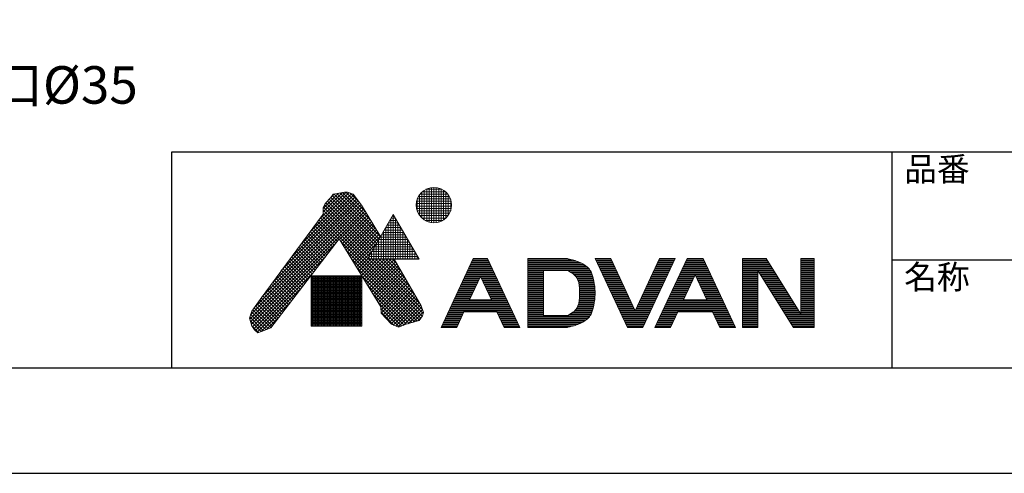
# Model space of a CAD drawing. Extents: x 1080 to 2268, y 542 to 1382.
# Drawn here: x 1408 to 1736, y 542 to 693 of the extents above; entities that cross this region are included whole.
import ezdxf

# ---------------------------------------------------------------- set-up
doc = ezdxf.new("R2010")
doc.units = 0
doc.header["$LTSCALE"] = 10
doc.header["$MEASUREMENT"] = 0
doc.layers.get('Defpoints').update_dxf_attribs({"linetype": 'CONTINUOUS'})
for name, color, linetype, lineweight in [('図面枠', 6, 'CONTINUOUS', 25), ('文字', 4, 'CONTINUOUS', 15), ('洗面', 6, 'CONTINUOUS', 15), ('細線', 7, 'CONTINUOUS', 9)]:
    doc.layers.add(name, color=color, linetype=linetype, lineweight=lineweight)
doc.styles.add('japanese', font='romans.shx', dxfattribs={"bigfont": 'bigfont.shx'})

msp = doc.modelspace()

# ---------------------------------------------------------------- linework, layer by layer
at = {"layer": 'Defpoints', "linetype": 'Continuous'}
msp.add_lwpolyline([(2267.7, 1381.76), (1079.7, 1381.76), (1079.7, 541.76), (2267.7, 541.76)], close=True, dxfattribs=at)
at = {"layer": '図面枠', "linetype": 'Continuous'}
for p, q in [((2228.03, 648.86), (1458.24, 648.86)), ((1458.24, 648.86), (1458.24, 576.86)), ((1698.24, 576.86), (1698.24, 648.86)), ((1968.03, 612.86), (1698.24, 612.86))]:
    msp.add_line(p, q, dxfattribs=at)
msp.add_lwpolyline([(2228.03, 576.86), (1119.37, 576.86), (1119.37, 1346.65), (2228.03, 1346.65)], close=True, dxfattribs=at)
at = {"layer": '細線', "linetype": 'Continuous'}
for p, q in [((1542.98, 636.47), (1548.29, 636.47)), ((1543.22, 625.8), (1543.22, 636.59)), ((1544.02, 625.51), (1544.02, 636.88)), ((1544.82, 625.35), (1544.82, 637.04)), ((1545.62, 625.29), (1545.62, 637.1)), ((1546.42, 625.35), (1546.42, 637.05)), ((1547.22, 625.51), (1547.22, 636.88)), ((1548.02, 625.8), (1548.02, 636.59)), ((1491.6, 605.01), (1519.92, 633.33)), ((1494.79, 609.33), (1519.43, 633.97)), ((1497.99, 613.66), (1518.92, 634.6)), ((1501.18, 617.99), (1518.19, 634.99)), ((1504.38, 622.32), (1517.34, 635.27)), ((1507.58, 626.64), (1516.42, 635.49)), ((1508.73, 628.93), (1515.22, 635.41)), ((1508.73, 630.06), (1513.81, 635.14)), ((1509.29, 631.55), (1510.77, 633.22)), ((1510.71, 633.15), (1526.15, 617.7)), ((1510.77, 633.22), (1511.24, 633.68)), ((1511.24, 633.68), (1512.07, 634.89)), ((1511.26, 633.72), (1526.56, 618.42)), ((1511.27, 633.73), (1512.49, 634.95)), ((1511.73, 634.39), (1526.98, 619.14)), ((1512.07, 634.89), (1513.47, 635.08)), ((1512.32, 634.92), (1527.39, 619.86)), ((1513.32, 635.06), (1527.81, 620.57)), ((1513.47, 635.08), (1515.88, 635.54)), ((1514.28, 635.23), (1526.4, 623.11)), ((1515.23, 635.41), (1524.69, 625.95)), ((1515.88, 635.54), (1516.81, 635.45)), ((1516.27, 635.5), (1522.99, 628.79)), ((1516.81, 635.45), (1518.76, 634.8)), ((1517.78, 635.13), (1520.98, 631.92)), ((1518.76, 634.8), (1519.5, 633.87)), ((1519.5, 633.87), (1521.55, 631.17)), ((1540.02, 629.35), (1540.02, 633.04)), ((1540.1, 633.27), (1551.16, 633.27)), ((1540.47, 634.07), (1550.79, 634.07)), ((1540.82, 627.77), (1540.82, 634.62)), ((1541.01, 634.87), (1550.25, 634.87)), ((1541.62, 626.86), (1541.62, 635.53)), ((1541.78, 635.67), (1549.48, 635.67)), ((1542.42, 626.24), (1542.42, 636.15)), ((1548.82, 626.23), (1548.82, 636.16)), ((1549.62, 626.85), (1549.62, 635.54)), ((1550.42, 627.75), (1550.42, 634.64)), ((1551.22, 629.31), (1551.22, 633.08)), ((1484.29, 593.17), (1521.83, 630.71)), ((1484.55, 592.3), (1522.25, 630)), ((1484.56, 594.58), (1521.38, 631.4)), ((1485.67, 596.81), (1520.89, 632.04)), ((1488.4, 600.68), (1520.4, 632.68)), ((1508.73, 630.25), (1509.29, 631.55)), ((1508.73, 628.2), (1508.73, 630.25)), ((1508.83, 630.49), (1524.49, 614.83)), ((1509.17, 631.29), (1524.91, 615.55)), ((1509.64, 631.95), (1525.32, 616.27)), ((1510.17, 632.55), (1525.73, 616.99)), ((1521.55, 631.17), (1527.87, 620.68)), ((1539.74, 630.87), (1551.53, 630.87)), ((1539.75, 631.67), (1551.52, 631.67)), ((1539.84, 630.07), (1551.43, 630.07)), ((1539.87, 632.47), (1551.4, 632.47)), ((1484.8, 591.43), (1522.68, 629.3)), ((1487.73, 599.77), (1508.73, 628.2)), ((1507.82, 626.98), (1541.28, 593.52)), ((1508.3, 627.63), (1541.76, 594.18)), ((1508.73, 629.47), (1524.08, 614.12)), ((1508.73, 628.34), (1523.66, 613.4)), ((1514.18, 619.67), (1523.1, 628.59)), ((1514.61, 618.97), (1523.53, 627.89)), ((1515.04, 618.27), (1523.95, 627.18)), ((1515.47, 617.57), (1524.38, 626.47)), ((1523.5, 613.12), (1532.1, 628.01)), ((1531.22, 613.12), (1531.22, 626.49)), ((1531.44, 626.87), (1532.76, 626.87)), ((1531.9, 627.67), (1532.3, 627.67)), ((1532.02, 613.12), (1532.02, 627.88)), ((1532.1, 628.01), (1540.7, 613.12)), ((1532.82, 613.12), (1532.82, 626.76)), ((1540.05, 629.27), (1551.21, 629.27)), ((1540.4, 628.47), (1550.87, 628.47)), ((1540.9, 627.67), (1550.37, 627.67)), ((1541.62, 626.87), (1549.65, 626.87)), ((1505.42, 623.72), (1511.93, 617.21)), ((1505.9, 624.37), (1512.42, 617.85)), ((1506.38, 625.03), (1512.92, 618.49)), ((1506.86, 625.68), (1513.41, 619.13)), ((1507.34, 626.33), (1513.9, 619.77)), ((1515.9, 616.86), (1524.8, 625.77)), ((1516.33, 616.16), (1525.23, 625.06)), ((1516.76, 615.46), (1525.65, 624.35)), ((1517.19, 614.76), (1526.08, 623.65)), ((1529.59, 623.67), (1534.61, 623.67)), ((1529.62, 613.12), (1529.62, 623.72)), ((1530.05, 624.47), (1534.15, 624.47)), ((1530.42, 613.12), (1530.42, 625.11)), ((1530.52, 625.27), (1533.68, 625.27)), ((1530.98, 626.07), (1533.22, 626.07)), ((1533.62, 613.12), (1533.62, 625.37)), ((1534.42, 613.12), (1534.42, 623.99)), ((1542.7, 626.07), (1548.56, 626.07)), ((1514.02, 619.93), (1491.26, 590.3)), ((1503.02, 620.47), (1509.48, 614.01)), ((1503.5, 621.12), (1509.97, 614.65)), ((1503.98, 621.77), (1510.46, 615.29)), ((1504.46, 622.42), (1510.95, 615.93)), ((1504.94, 623.07), (1511.44, 616.57)), ((1527.91, 597.23), (1514.02, 619.93)), ((1517.62, 614.06), (1526.5, 622.94)), ((1518.05, 613.35), (1526.93, 622.24)), ((1518.48, 612.65), (1527.35, 621.53)), ((1518.9, 611.95), (1527.78, 620.82)), ((1527.75, 620.47), (1536.46, 620.47)), ((1528.02, 613.12), (1528.02, 620.95)), ((1528.21, 621.27), (1535.99, 621.27)), ((1528.67, 622.07), (1535.53, 622.07)), ((1528.82, 613.12), (1528.82, 622.34)), ((1529.13, 622.87), (1535.07, 622.87)), ((1535.22, 613.12), (1535.22, 622.6)), ((1536.02, 613.12), (1536.02, 621.22)), ((1485.16, 590.65), (1512.63, 618.12)), ((1500.13, 616.57), (1506.53, 610.17)), ((1500.61, 617.22), (1507.02, 610.81)), ((1501.1, 617.87), (1507.51, 611.45)), ((1501.58, 618.52), (1508, 612.09)), ((1502.06, 619.17), (1508.49, 612.73)), ((1502.54, 619.82), (1508.98, 613.37)), ((1514.47, 619.2), (1540.81, 592.86)), ((1519.33, 611.25), (1526.64, 618.55)), ((1525.62, 613.12), (1525.62, 616.8)), ((1525.9, 617.27), (1538.3, 617.27)), ((1526.36, 618.07), (1537.84, 618.07)), ((1526.42, 613.12), (1526.42, 618.18)), ((1526.82, 618.87), (1537.38, 618.87)), ((1527.22, 613.12), (1527.22, 619.57)), ((1527.28, 619.67), (1536.92, 619.67)), ((1536.82, 613.12), (1536.82, 619.83)), ((1537.62, 613.12), (1537.62, 618.44)), ((1538.42, 613.12), (1538.42, 617.06)), ((1497.73, 613.31), (1504.07, 606.97)), ((1498.21, 613.96), (1504.56, 607.61)), ((1498.69, 614.61), (1505.05, 608.25)), ((1499.17, 615.26), (1505.54, 608.89)), ((1499.65, 615.91), (1506.04, 609.53)), ((1516.25, 616.28), (1540.02, 592.52)), ((1518.03, 613.37), (1539.15, 592.26)), ((1519.76, 610.55), (1525.09, 615.88)), ((1524.02, 613.12), (1524.02, 614.02)), ((1524.05, 614.07), (1540.15, 614.07)), ((1524.51, 614.87), (1539.69, 614.87)), ((1524.82, 613.12), (1524.82, 615.41)), ((1524.97, 615.67), (1539.23, 615.67)), ((1525.44, 616.47), (1538.77, 616.47)), ((1539.22, 613.12), (1539.22, 615.67)), ((1540.02, 613.12), (1540.02, 614.29)), ((1558.74, 613.39), (1548.01, 590.37)), ((1563.5, 613.39), (1558.74, 613.39)), ((1558.74, 613.39), (1563.5, 613.39)), ((1563.5, 613.39), (1574.24, 590.37)), ((1576.91, 613.39), (1576.91, 590.37)), ((1590.11, 613.39), (1576.91, 613.39)), ((1576.91, 613.39), (1590.11, 613.39)), ((1590.38, 613.32), (1590.11, 613.39)), ((1590.83, 613.21), (1590.38, 613.32)), ((1599.31, 613.39), (1610.05, 590.37)), ((1604.51, 613.39), (1599.31, 613.39)), ((1599.31, 613.39), (1604.51, 613.39)), ((1604.51, 613.39), (1612.65, 595.95)), ((1620.78, 613.39), (1612.65, 595.95)), ((1615.25, 590.37), (1625.98, 613.39)), ((1629.98, 613.39), (1619.25, 590.37)), ((1625.98, 613.39), (1620.78, 613.39)), ((1620.78, 613.39), (1625.98, 613.39)), ((1635.33, 613.39), (1629.98, 613.39)), ((1629.98, 613.39), (1635.33, 613.39)), ((1635.33, 613.39), (1646.06, 590.37)), ((1648.37, 613.39), (1648.37, 590.37)), ((1656.26, 613.39), (1648.37, 613.39)), ((1648.37, 613.39), (1656.26, 613.39)), ((1656.26, 613.39), (1667.88, 594.79)), ((1667.88, 594.79), (1667.88, 613.39)), ((1672.28, 613.39), (1667.88, 613.39)), ((1667.88, 613.39), (1672.28, 613.39)), ((1672.28, 590.37), (1672.28, 613.39)), ((1485.63, 589.99), (1508.89, 613.24)), ((1495.33, 610.06), (1501.61, 603.77)), ((1495.81, 610.71), (1502.1, 604.41)), ((1496.29, 611.36), (1502.6, 605.05)), ((1496.77, 612.01), (1503.09, 605.69)), ((1497.25, 612.66), (1503.58, 606.33)), ((1519.81, 610.46), (1538.28, 592)), ((1520.19, 609.84), (1523.55, 613.2)), ((1520.62, 609.14), (1524.6, 613.12)), ((1521.05, 608.44), (1525.73, 613.12)), ((1521.48, 607.74), (1526.86, 613.12)), ((1521.91, 607.03), (1527.99, 613.12)), ((1522.34, 606.33), (1529.12, 613.12)), ((1522.77, 605.63), (1530.25, 613.12)), ((1523.2, 604.93), (1531.39, 613.12)), ((1523.5, 613.12), (1540.7, 613.12)), ((1523.59, 613.27), (1540.61, 613.27)), ((1523.63, 604.23), (1532.41, 613.01)), ((1523.95, 613.12), (1542.07, 595)), ((1524.06, 603.52), (1532.82, 612.29)), ((1524.48, 602.82), (1533.24, 611.57)), ((1524.91, 602.12), (1533.65, 610.86)), ((1525.08, 613.12), (1541.8, 596.4)), ((1525.34, 601.42), (1534.07, 610.14)), ((1526.21, 613.12), (1540.78, 598.54)), ((1527.34, 613.12), (1539.22, 601.23)), ((1528.47, 613.12), (1537.67, 603.92)), ((1529.6, 613.12), (1536.11, 606.61)), ((1530.74, 613.12), (1534.55, 609.3)), ((1531.87, 613.12), (1532.99, 611.99)), ((1532.34, 613.12), (1541.33, 597.59)), ((1557.25, 610.19), (1565, 610.19)), ((1557.44, 610.59), (1564.81, 610.59)), ((1557.62, 610.99), (1564.62, 610.99)), ((1557.81, 611.39), (1564.44, 611.39)), ((1558, 611.79), (1564.25, 611.79)), ((1558.18, 612.19), (1564.06, 612.19)), ((1558.37, 612.59), (1563.88, 612.59)), ((1558.56, 612.99), (1563.69, 612.99)), ((1576.91, 612.99), (1591.61, 612.99)), ((1576.91, 612.59), (1592.91, 612.59)), ((1576.91, 612.19), (1593.97, 612.19)), ((1576.91, 611.79), (1594.85, 611.79)), ((1576.91, 611.39), (1595.57, 611.39)), ((1576.91, 610.99), (1596.18, 610.99)), ((1576.91, 610.59), (1596.68, 610.59)), ((1576.91, 610.19), (1597.08, 610.19)), ((1591.28, 613.09), (1590.83, 613.21)), ((1591.74, 612.96), (1591.28, 613.09)), ((1592.19, 612.82), (1591.74, 612.96)), ((1592.65, 612.68), (1592.19, 612.82)), ((1592.91, 612.59), (1592.65, 612.68)), ((1593.44, 612.4), (1592.91, 612.59)), ((1594.35, 612.04), (1593.44, 612.4)), ((1595.23, 611.6), (1594.35, 612.04)), ((1596.05, 611.1), (1595.23, 611.6)), ((1596.79, 610.51), (1596.05, 611.1)), ((1597.41, 609.83), (1596.79, 610.51)), ((1599.5, 612.99), (1604.7, 612.99)), ((1599.69, 612.59), (1604.89, 612.59)), ((1599.87, 612.19), (1605.07, 612.19)), ((1600.06, 611.79), (1605.26, 611.79)), ((1600.25, 611.39), (1605.45, 611.39)), ((1600.43, 610.99), (1605.63, 610.99)), ((1600.62, 610.59), (1605.82, 610.59)), ((1600.81, 610.19), (1606.01, 610.19)), ((1619.29, 610.19), (1624.49, 610.19)), ((1619.48, 610.59), (1624.68, 610.59)), ((1619.66, 610.99), (1624.86, 610.99)), ((1619.85, 611.39), (1625.05, 611.39)), ((1620.04, 611.79), (1625.24, 611.79)), ((1620.22, 612.19), (1625.42, 612.19)), ((1620.41, 612.59), (1625.61, 612.59)), ((1620.6, 612.99), (1625.8, 612.99)), ((1628.49, 610.19), (1636.82, 610.19)), ((1628.68, 610.59), (1636.63, 610.59)), ((1628.86, 610.99), (1636.44, 610.99)), ((1629.05, 611.39), (1636.26, 611.39)), ((1629.24, 611.79), (1636.07, 611.79)), ((1629.42, 612.19), (1635.89, 612.19)), ((1629.61, 612.59), (1635.7, 612.59)), ((1629.8, 612.99), (1635.51, 612.99)), ((1648.37, 612.99), (1656.51, 612.99)), ((1648.37, 612.59), (1656.76, 612.59)), ((1648.37, 612.19), (1657.01, 612.19)), ((1648.37, 611.79), (1657.26, 611.79)), ((1648.37, 611.39), (1657.51, 611.39)), ((1648.37, 610.99), (1657.76, 610.99)), ((1648.37, 610.59), (1658.01, 610.59)), ((1648.37, 610.19), (1658.26, 610.19)), ((1667.88, 612.99), (1672.28, 612.99)), ((1667.88, 612.59), (1672.28, 612.59)), ((1667.88, 612.19), (1672.28, 612.19)), ((1667.88, 611.79), (1672.28, 611.79)), ((1667.88, 611.39), (1672.28, 611.39)), ((1667.88, 610.99), (1672.28, 610.99)), ((1667.88, 610.59), (1672.28, 610.59)), ((1667.88, 610.19), (1672.28, 610.19)), ((1486.16, 589.39), (1505.14, 608.37)), ((1492.92, 606.8), (1499.15, 600.57)), ((1493.41, 607.46), (1499.65, 601.21)), ((1493.89, 608.11), (1500.14, 601.85)), ((1494.37, 608.76), (1500.63, 602.49)), ((1494.85, 609.41), (1501.12, 603.13)), ((1504.78, 607.63), (1504.78, 590.79)), ((1521.6, 607.63), (1504.78, 607.63)), ((1504.78, 607.27), (1521.6, 607.27)), ((1504.78, 606.87), (1521.6, 606.87)), ((1504.82, 590.79), (1504.82, 607.63)), ((1505.22, 590.79), (1505.22, 607.63)), ((1505.62, 590.79), (1505.62, 607.63)), ((1506.02, 590.79), (1506.02, 607.63)), ((1506.42, 590.79), (1506.42, 607.63)), ((1506.82, 590.79), (1506.82, 607.63)), ((1507.22, 590.79), (1507.22, 607.63)), ((1507.62, 590.79), (1507.62, 607.63)), ((1508.02, 590.79), (1508.02, 607.63)), ((1508.42, 590.79), (1508.42, 607.63)), ((1508.82, 590.79), (1508.82, 607.63)), ((1509.22, 590.79), (1509.22, 607.63)), ((1509.62, 590.79), (1509.62, 607.63)), ((1510.02, 590.79), (1510.02, 607.63)), ((1510.42, 590.79), (1510.42, 607.63)), ((1510.82, 590.79), (1510.82, 607.63)), ((1511.22, 590.79), (1511.22, 607.63)), ((1511.62, 590.79), (1511.62, 607.63)), ((1512.02, 590.79), (1512.02, 607.63)), ((1512.42, 590.79), (1512.42, 607.63)), ((1512.82, 590.79), (1512.82, 607.63)), ((1513.22, 590.79), (1513.22, 607.63)), ((1513.62, 590.79), (1513.62, 607.63)), ((1514.02, 590.79), (1514.02, 607.63)), ((1514.42, 590.79), (1514.42, 607.63)), ((1514.82, 590.79), (1514.82, 607.63)), ((1515.22, 590.79), (1515.22, 607.63)), ((1515.62, 590.79), (1515.62, 607.63)), ((1516.02, 590.79), (1516.02, 607.63)), ((1516.42, 590.79), (1516.42, 607.63)), ((1516.82, 590.79), (1516.82, 607.63)), ((1517.22, 590.79), (1517.22, 607.63)), ((1517.62, 590.79), (1517.62, 607.63)), ((1518.02, 590.79), (1518.02, 607.63)), ((1518.42, 590.79), (1518.42, 607.63)), ((1518.82, 590.79), (1518.82, 607.63)), ((1519.22, 590.79), (1519.22, 607.63)), ((1519.62, 590.79), (1519.62, 607.63)), ((1520.02, 590.79), (1520.02, 607.63)), ((1520.42, 590.79), (1520.42, 607.63)), ((1520.82, 590.79), (1520.82, 607.63)), ((1521.22, 590.79), (1521.22, 607.63)), ((1521.59, 607.55), (1537.41, 591.74)), ((1521.6, 590.79), (1521.6, 607.63)), ((1525.77, 600.72), (1534.48, 609.42)), ((1526.2, 600.01), (1534.9, 608.71)), ((1526.63, 599.31), (1535.31, 607.99)), ((1527.06, 598.61), (1535.73, 607.27)), ((1555.76, 606.99), (1560.96, 606.99)), ((1555.95, 607.39), (1566.3, 607.39)), ((1556.13, 607.79), (1566.11, 607.79)), ((1556.32, 608.19), (1565.93, 608.19)), ((1556.51, 608.59), (1565.74, 608.59)), ((1556.69, 608.99), (1565.55, 608.99)), ((1556.88, 609.39), (1565.37, 609.39)), ((1557.06, 609.79), (1565.18, 609.79)), ((1561.12, 607.34), (1557.5, 599.57)), ((1561.12, 607.34), (1564.75, 599.57)), ((1561.29, 606.99), (1566.49, 606.99)), ((1576.91, 609.79), (1597.44, 609.79)), ((1576.91, 609.39), (1582.11, 609.39)), ((1576.91, 608.99), (1582.11, 608.99)), ((1576.91, 608.59), (1582.11, 608.59)), ((1576.91, 608.19), (1582.11, 608.19)), ((1576.91, 607.79), (1582.11, 607.79)), ((1576.91, 607.39), (1582.11, 607.39)), ((1576.91, 606.99), (1582.11, 606.99)), ((1590.11, 609.39), (1582.11, 609.39)), ((1582.11, 609.39), (1582.11, 594.37)), ((1590.11, 609.39), (1590.41, 609.23)), ((1590.11, 609.39), (1597.71, 609.39)), ((1590.41, 609.23), (1590.92, 608.94)), ((1590.83, 608.99), (1597.93, 608.99)), ((1590.92, 608.94), (1591.42, 608.64)), ((1591.42, 608.64), (1591.89, 608.33)), ((1591.5, 608.59), (1598.11, 608.59)), ((1591.89, 608.33), (1592.32, 607.99)), ((1592.07, 608.19), (1598.26, 608.19)), ((1592.32, 607.99), (1592.71, 607.62)), ((1592.53, 607.79), (1598.4, 607.79)), ((1592.71, 607.62), (1592.91, 607.39)), ((1592.91, 607.39), (1593.2, 606.99)), ((1592.91, 607.39), (1598.51, 607.39)), ((1593.2, 606.99), (1593.58, 606.21)), ((1593.2, 606.99), (1598.62, 606.99)), ((1597.71, 609.39), (1597.41, 609.83)), ((1597.82, 609.22), (1597.71, 609.39)), ((1597.97, 608.91), (1597.82, 609.22)), ((1598.11, 608.59), (1597.97, 608.91)), ((1598.24, 608.26), (1598.11, 608.59)), ((1598.35, 607.93), (1598.24, 608.26)), ((1598.46, 607.59), (1598.35, 607.93)), ((1598.51, 607.39), (1598.46, 607.59)), ((1598.65, 606.88), (1598.51, 607.39)), ((1598.86, 605.99), (1598.65, 606.88)), ((1600.99, 609.79), (1606.19, 609.79)), ((1601.18, 609.39), (1606.38, 609.39)), ((1601.37, 608.99), (1606.57, 608.99)), ((1601.55, 608.59), (1606.75, 608.59)), ((1601.74, 608.19), (1606.94, 608.19)), ((1601.93, 607.79), (1607.13, 607.79)), ((1602.11, 607.39), (1607.31, 607.39)), ((1602.3, 606.99), (1607.5, 606.99)), ((1617.8, 606.99), (1623, 606.99)), ((1617.99, 607.39), (1623.19, 607.39)), ((1618.17, 607.79), (1623.37, 607.79)), ((1618.36, 608.19), (1623.56, 608.19)), ((1618.55, 608.59), (1623.75, 608.59)), ((1618.73, 608.99), (1623.93, 608.99)), ((1618.92, 609.39), (1624.12, 609.39)), ((1619.11, 609.79), (1624.31, 609.79)), ((1627, 606.99), (1632.2, 606.99)), ((1627.19, 607.39), (1632.39, 607.39)), ((1627.37, 607.79), (1632.57, 607.79)), ((1627.56, 608.19), (1637.75, 608.19)), ((1627.75, 608.59), (1637.56, 608.59)), ((1627.93, 608.99), (1637.38, 608.99)), ((1628.12, 609.39), (1637.19, 609.39)), ((1628.31, 609.79), (1637, 609.79)), ((1628.74, 599.57), (1632.65, 607.97)), ((1636.57, 599.57), (1632.65, 607.97)), ((1632.74, 607.79), (1637.94, 607.79)), ((1632.92, 607.39), (1638.12, 607.39)), ((1633.11, 606.99), (1638.31, 606.99)), ((1648.37, 609.79), (1658.51, 609.79)), ((1648.37, 609.39), (1653.57, 609.39)), ((1648.37, 608.99), (1653.57, 608.99)), ((1648.37, 608.59), (1653.57, 608.59)), ((1648.37, 608.19), (1653.57, 608.19)), ((1648.37, 607.79), (1653.57, 607.79)), ((1648.37, 607.39), (1653.57, 607.39)), ((1648.37, 606.99), (1653.57, 606.99)), ((1653.57, 609.39), (1665.45, 590.37)), ((1653.57, 609.39), (1653.57, 590.37)), ((1653.57, 609.39), (1658.76, 609.39)), ((1653.82, 608.99), (1659.01, 608.99)), ((1654.07, 608.59), (1659.25, 608.59)), ((1654.32, 608.19), (1659.5, 608.19)), ((1654.57, 607.79), (1659.75, 607.79)), ((1654.82, 607.39), (1660, 607.39)), ((1655.07, 606.99), (1660.25, 606.99)), ((1667.88, 609.79), (1672.28, 609.79)), ((1667.88, 609.39), (1672.28, 609.39)), ((1667.88, 608.99), (1672.28, 608.99)), ((1667.88, 608.59), (1672.28, 608.59)), ((1667.88, 608.19), (1672.28, 608.19)), ((1667.88, 607.79), (1672.28, 607.79)), ((1667.88, 607.39), (1672.28, 607.39)), ((1667.88, 606.99), (1672.28, 606.99)), ((1486.75, 588.85), (1501.39, 603.49)), ((1490.52, 603.55), (1496.7, 597.37)), ((1491, 604.2), (1497.19, 598.01)), ((1491.48, 604.85), (1497.68, 598.65)), ((1491.96, 605.5), (1498.17, 599.29)), ((1492.44, 606.15), (1498.66, 599.93)), ((1504.78, 606.47), (1521.6, 606.47)), ((1504.78, 606.07), (1521.6, 606.07)), ((1504.78, 605.67), (1521.6, 605.67)), ((1504.78, 605.27), (1521.6, 605.27)), ((1504.78, 604.87), (1521.6, 604.87)), ((1504.78, 604.47), (1521.6, 604.47)), ((1504.78, 604.07), (1521.6, 604.07)), ((1504.78, 603.67), (1521.6, 603.67)), ((1523.37, 604.64), (1536.54, 591.48)), ((1527.49, 597.91), (1536.14, 606.56)), ((1527.91, 597.19), (1536.56, 605.84)), ((1527.97, 596.13), (1536.97, 605.13)), ((1528.1, 595.12), (1537.39, 604.41)), ((1528.64, 594.54), (1537.8, 603.69)), ((1554.27, 603.79), (1559.47, 603.79)), ((1554.45, 604.19), (1559.65, 604.19)), ((1554.64, 604.59), (1559.84, 604.59)), ((1554.83, 604.99), (1560.03, 604.99)), ((1555.01, 605.39), (1560.21, 605.39)), ((1555.2, 605.79), (1560.4, 605.79)), ((1555.39, 606.19), (1560.59, 606.19)), ((1555.57, 606.59), (1560.77, 606.59)), ((1561.47, 606.59), (1566.67, 606.59)), ((1561.66, 606.19), (1566.86, 606.19)), ((1561.85, 605.79), (1567.05, 605.79)), ((1562.03, 605.39), (1567.23, 605.39)), ((1562.22, 604.99), (1567.42, 604.99)), ((1562.41, 604.59), (1567.61, 604.59)), ((1562.59, 604.19), (1567.79, 604.19)), ((1562.78, 603.79), (1567.98, 603.79)), ((1576.91, 606.59), (1582.11, 606.59)), ((1576.91, 606.19), (1582.11, 606.19)), ((1576.91, 605.79), (1582.11, 605.79)), ((1576.91, 605.39), (1582.11, 605.39)), ((1576.91, 604.99), (1582.11, 604.99)), ((1576.91, 604.59), (1582.11, 604.59)), ((1576.91, 604.19), (1582.11, 604.19)), ((1576.91, 603.79), (1582.11, 603.79)), ((1593.4, 606.59), (1598.72, 606.59)), ((1593.58, 606.21), (1593.84, 605.35)), ((1593.59, 606.19), (1598.82, 606.19)), ((1593.71, 605.79), (1598.9, 605.79)), ((1593.83, 605.39), (1598.98, 605.39)), ((1593.84, 605.35), (1594, 604.43)), ((1593.9, 604.99), (1599.05, 604.99)), ((1593.97, 604.59), (1599.11, 604.59)), ((1594, 604.43), (1594.08, 603.46)), ((1594.02, 604.19), (1599.17, 604.19)), ((1594.05, 603.79), (1599.21, 603.79)), ((1594.08, 603.46), (1594.11, 602.47)), ((1599.04, 605.1), (1598.86, 605.99)), ((1599.17, 604.2), (1599.04, 605.1)), ((1599.26, 603.3), (1599.17, 604.2)), ((1602.49, 606.59), (1607.69, 606.59)), ((1602.67, 606.19), (1607.87, 606.19)), ((1602.86, 605.79), (1608.06, 605.79)), ((1603.05, 605.39), (1608.25, 605.39)), ((1603.23, 604.99), (1608.43, 604.99)), ((1603.42, 604.59), (1608.62, 604.59)), ((1603.6, 604.19), (1608.8, 604.19)), ((1603.79, 603.79), (1608.99, 603.79)), ((1616.31, 603.79), (1621.51, 603.79)), ((1616.49, 604.19), (1621.69, 604.19)), ((1616.68, 604.59), (1621.88, 604.59)), ((1616.87, 604.99), (1622.07, 604.99)), ((1617.05, 605.39), (1622.25, 605.39)), ((1617.24, 605.79), (1622.44, 605.79)), ((1617.43, 606.19), (1622.63, 606.19)), ((1617.61, 606.59), (1622.81, 606.59)), ((1625.51, 603.79), (1630.71, 603.79)), ((1625.69, 604.19), (1630.89, 604.19)), ((1625.88, 604.59), (1631.08, 604.59)), ((1626.07, 604.99), (1631.27, 604.99)), ((1626.25, 605.39), (1631.45, 605.39)), ((1626.44, 605.79), (1631.64, 605.79)), ((1626.63, 606.19), (1631.83, 606.19)), ((1626.81, 606.59), (1632.01, 606.59)), ((1633.3, 606.59), (1638.5, 606.59)), ((1633.48, 606.19), (1638.68, 606.19)), ((1633.67, 605.79), (1638.87, 605.79)), ((1633.86, 605.39), (1639.06, 605.39)), ((1634.04, 604.99), (1639.24, 604.99)), ((1634.23, 604.59), (1639.43, 604.59)), ((1634.42, 604.19), (1639.62, 604.19)), ((1634.6, 603.79), (1639.8, 603.79)), ((1648.37, 606.59), (1653.57, 606.59)), ((1648.37, 606.19), (1653.57, 606.19)), ((1648.37, 605.79), (1653.57, 605.79)), ((1648.37, 605.39), (1653.57, 605.39)), ((1648.37, 604.99), (1653.57, 604.99)), ((1648.37, 604.59), (1653.57, 604.59)), ((1648.37, 604.19), (1653.57, 604.19)), ((1648.37, 603.79), (1653.57, 603.79)), ((1655.32, 606.59), (1660.5, 606.59)), ((1655.57, 606.19), (1660.75, 606.19)), ((1655.82, 605.79), (1661, 605.79)), ((1656.07, 605.39), (1661.25, 605.39)), ((1656.32, 604.99), (1661.5, 604.99)), ((1656.57, 604.59), (1661.75, 604.59)), ((1656.82, 604.19), (1662, 604.19)), ((1657.07, 603.79), (1662.25, 603.79)), ((1667.88, 606.59), (1672.28, 606.59)), ((1667.88, 606.19), (1672.28, 606.19)), ((1667.88, 605.79), (1672.28, 605.79)), ((1667.88, 605.39), (1672.28, 605.39)), ((1667.88, 604.99), (1672.28, 604.99)), ((1667.88, 604.59), (1672.28, 604.59)), ((1667.88, 604.19), (1672.28, 604.19)), ((1667.88, 603.79), (1672.28, 603.79)), ((1488.12, 600.3), (1494.24, 594.18)), ((1488.6, 600.95), (1494.73, 594.82)), ((1489.08, 601.6), (1495.22, 595.46)), ((1489.56, 602.25), (1495.71, 596.09)), ((1490.04, 602.9), (1496.21, 596.73)), ((1504.78, 603.27), (1521.6, 603.27)), ((1504.78, 602.87), (1521.6, 602.87)), ((1504.78, 602.47), (1521.6, 602.47)), ((1504.78, 602.07), (1521.6, 602.07)), ((1504.78, 601.67), (1521.6, 601.67)), ((1504.78, 601.27), (1521.6, 601.27)), ((1504.78, 600.87), (1521.6, 600.87)), ((1504.78, 600.47), (1521.6, 600.47)), ((1525.15, 601.73), (1535.7, 591.18)), ((1529.19, 593.95), (1538.22, 602.98)), ((1529.74, 593.37), (1538.63, 602.26)), ((1530.28, 592.78), (1539.05, 601.54)), ((1530.83, 592.2), (1539.46, 600.83)), ((1552.59, 600.19), (1557.79, 600.19)), ((1552.77, 600.59), (1557.97, 600.59)), ((1552.96, 600.99), (1558.16, 600.99)), ((1553.15, 601.39), (1558.35, 601.39)), ((1553.33, 601.79), (1558.53, 601.79)), ((1553.52, 602.19), (1558.72, 602.19)), ((1553.71, 602.59), (1558.91, 602.59)), ((1553.89, 602.99), (1559.09, 602.99)), ((1554.08, 603.39), (1559.28, 603.39)), ((1562.97, 603.39), (1568.17, 603.39)), ((1563.15, 602.99), (1568.35, 602.99)), ((1563.34, 602.59), (1568.54, 602.59)), ((1563.53, 602.19), (1568.73, 602.19)), ((1563.71, 601.79), (1568.91, 601.79)), ((1563.9, 601.39), (1569.1, 601.39)), ((1564.09, 600.99), (1569.29, 600.99)), ((1564.27, 600.59), (1569.47, 600.59)), ((1564.46, 600.19), (1569.66, 600.19)), ((1576.91, 603.39), (1582.11, 603.39)), ((1576.91, 602.99), (1582.11, 602.99)), ((1576.91, 602.59), (1582.11, 602.59)), ((1576.91, 602.19), (1582.11, 602.19)), ((1576.91, 601.79), (1582.11, 601.79)), ((1576.91, 601.39), (1582.11, 601.39)), ((1576.91, 600.99), (1582.11, 600.99)), ((1576.91, 600.59), (1582.11, 600.59)), ((1576.91, 600.19), (1582.11, 600.19)), ((1594.08, 600.3), (1594, 599.34)), ((1594.07, 600.19), (1599.23, 600.19)), ((1594.08, 603.39), (1599.25, 603.39)), ((1594.11, 601.3), (1594.08, 600.3)), ((1594.09, 600.59), (1599.27, 600.59)), ((1594.1, 602.99), (1599.28, 602.99)), ((1594.1, 600.99), (1599.29, 600.99)), ((1594.11, 602.59), (1599.3, 602.59)), ((1594.11, 602.47), (1594.11, 601.88)), ((1594.11, 602.19), (1599.31, 602.19)), ((1594.11, 601.88), (1594.11, 601.3)), ((1594.11, 601.79), (1599.31, 601.79)), ((1594.11, 601.39), (1599.31, 601.39)), ((1599.17, 599.56), (1599.26, 600.46)), ((1599.31, 602.4), (1599.26, 603.3)), ((1599.26, 600.46), (1599.31, 601.36)), ((1599.31, 601.88), (1599.31, 602.4)), ((1599.31, 601.36), (1599.31, 601.88)), ((1603.98, 603.39), (1609.18, 603.39)), ((1604.16, 602.99), (1609.36, 602.99)), ((1604.35, 602.59), (1609.55, 602.59)), ((1604.54, 602.19), (1609.74, 602.19)), ((1604.72, 601.79), (1609.92, 601.79)), ((1604.91, 601.39), (1610.11, 601.39)), ((1605.1, 600.99), (1610.3, 600.99)), ((1605.28, 600.59), (1610.48, 600.59)), ((1605.47, 600.19), (1610.67, 600.19)), ((1614.63, 600.19), (1619.83, 600.19)), ((1614.82, 600.59), (1620.02, 600.59)), ((1615, 600.99), (1620.2, 600.99)), ((1615.19, 601.39), (1620.39, 601.39)), ((1615.37, 601.79), (1620.57, 601.79)), ((1615.56, 602.19), (1620.76, 602.19)), ((1615.75, 602.59), (1620.95, 602.59)), ((1615.93, 602.99), (1621.13, 602.99)), ((1616.12, 603.39), (1621.32, 603.39)), ((1623.83, 600.19), (1629.03, 600.19)), ((1624.02, 600.59), (1629.22, 600.59)), ((1624.2, 600.99), (1629.4, 600.99)), ((1624.39, 601.39), (1629.59, 601.39)), ((1624.57, 601.79), (1629.77, 601.79)), ((1624.76, 602.19), (1629.96, 602.19)), ((1624.95, 602.59), (1630.15, 602.59)), ((1625.13, 602.99), (1630.33, 602.99)), ((1625.32, 603.39), (1630.52, 603.39)), ((1634.79, 603.39), (1639.99, 603.39)), ((1634.98, 602.99), (1640.18, 602.99)), ((1635.16, 602.59), (1640.36, 602.59)), ((1635.35, 602.19), (1640.55, 602.19)), ((1635.54, 601.79), (1640.74, 601.79)), ((1635.72, 601.39), (1640.92, 601.39)), ((1635.91, 600.99), (1641.11, 600.99)), ((1636.09, 600.59), (1641.29, 600.59)), ((1636.28, 600.19), (1641.48, 600.19)), ((1648.37, 603.39), (1653.57, 603.39)), ((1648.37, 602.99), (1653.57, 602.99)), ((1648.37, 602.59), (1653.57, 602.59)), ((1648.37, 602.19), (1653.57, 602.19)), ((1648.37, 601.79), (1653.57, 601.79)), ((1648.37, 601.39), (1653.57, 601.39)), ((1648.37, 600.99), (1653.57, 600.99)), ((1648.37, 600.59), (1653.57, 600.59)), ((1648.37, 600.19), (1653.57, 600.19)), ((1657.32, 603.39), (1662.5, 603.39)), ((1657.57, 602.99), (1662.75, 602.99)), ((1657.82, 602.59), (1663, 602.59)), ((1658.07, 602.19), (1663.25, 602.19)), ((1658.32, 601.79), (1663.5, 601.79)), ((1658.57, 601.39), (1663.75, 601.39)), ((1658.82, 600.99), (1664, 600.99)), ((1659.07, 600.59), (1664.25, 600.59)), ((1659.32, 600.19), (1664.5, 600.19)), ((1667.88, 603.39), (1672.28, 603.39)), ((1667.88, 602.99), (1672.28, 602.99)), ((1667.88, 602.59), (1672.28, 602.59)), ((1667.88, 602.19), (1672.28, 602.19)), ((1667.88, 601.79), (1672.28, 601.79)), ((1667.88, 601.39), (1672.28, 601.39)), ((1667.88, 600.99), (1672.28, 600.99)), ((1667.88, 600.59), (1672.28, 600.59)), ((1667.88, 600.19), (1672.28, 600.19)), ((1484.95, 595.78), (1487.73, 599.77)), ((1485.78, 596.98), (1491.78, 590.98)), ((1486.25, 597.64), (1492.27, 591.62)), ((1486.71, 598.31), (1492.77, 592.26)), ((1487.18, 598.98), (1493.26, 592.9)), ((1487.64, 599.64), (1493.75, 593.54)), ((1488.05, 589.01), (1497.65, 598.61)), ((1504.78, 600.07), (1521.6, 600.07)), ((1504.78, 599.67), (1521.6, 599.67)), ((1504.78, 599.27), (1521.6, 599.27)), ((1504.78, 598.87), (1521.6, 598.87)), ((1504.78, 598.47), (1521.6, 598.47)), ((1504.78, 598.07), (1521.6, 598.07)), ((1504.78, 597.67), (1521.6, 597.67)), ((1504.78, 597.27), (1521.6, 597.27)), ((1526.93, 598.82), (1534.86, 590.89)), ((1528.03, 595.19), (1527.91, 597.23)), ((1531.38, 591.61), (1539.88, 600.11)), ((1532.1, 591.21), (1540.29, 599.39)), ((1532.91, 590.88), (1540.71, 598.68)), ((1533.71, 590.55), (1541.12, 597.96)), ((1535.35, 591.06), (1541.49, 597.2)), ((1541.33, 597.59), (1542.19, 595.38)), ((1551.1, 596.99), (1571.15, 596.99)), ((1551.28, 597.39), (1570.96, 597.39)), ((1551.47, 597.79), (1570.78, 597.79)), ((1551.66, 598.19), (1570.59, 598.19)), ((1551.84, 598.59), (1570.4, 598.59)), ((1552.03, 598.99), (1570.22, 598.99)), ((1552.22, 599.39), (1570.03, 599.39)), ((1552.4, 599.79), (1557.6, 599.79)), ((1557.5, 599.57), (1564.75, 599.57)), ((1564.64, 599.79), (1569.84, 599.79)), ((1576.91, 599.79), (1582.11, 599.79)), ((1576.91, 599.39), (1582.11, 599.39)), ((1576.91, 598.99), (1582.11, 598.99)), ((1576.91, 598.59), (1582.11, 598.59)), ((1576.91, 598.19), (1582.11, 598.19)), ((1576.91, 597.79), (1582.11, 597.79)), ((1576.91, 597.39), (1582.11, 597.39)), ((1576.91, 596.99), (1582.11, 596.99)), ((1593.58, 597.55), (1593.2, 596.78)), ((1593.31, 596.99), (1598.68, 596.99)), ((1593.5, 597.39), (1598.77, 597.39)), ((1593.84, 598.41), (1593.58, 597.55)), ((1593.66, 597.79), (1598.87, 597.79)), ((1593.78, 598.19), (1598.95, 598.19)), ((1594, 599.34), (1593.84, 598.41)), ((1593.87, 598.59), (1599.02, 598.59)), ((1593.94, 598.99), (1599.08, 598.99)), ((1594, 599.39), (1599.14, 599.39)), ((1594.04, 599.79), (1599.19, 599.79)), ((1598.51, 596.37), (1598.65, 596.89)), ((1598.65, 596.89), (1598.86, 597.77)), ((1598.86, 597.77), (1599.04, 598.67)), ((1599.04, 598.67), (1599.17, 599.56)), ((1605.66, 599.79), (1610.86, 599.79)), ((1605.84, 599.39), (1611.04, 599.39)), ((1606.03, 598.99), (1611.23, 598.99)), ((1606.22, 598.59), (1611.42, 598.59)), ((1606.4, 598.19), (1611.6, 598.19)), ((1606.59, 597.79), (1611.79, 597.79)), ((1606.78, 597.39), (1611.98, 597.39)), ((1606.96, 596.99), (1612.16, 596.99)), ((1613.14, 596.99), (1618.34, 596.99)), ((1613.32, 597.39), (1618.52, 597.39)), ((1613.51, 597.79), (1618.71, 597.79)), ((1613.7, 598.19), (1618.9, 598.19)), ((1613.88, 598.59), (1619.08, 598.59)), ((1614.07, 598.99), (1619.27, 598.99)), ((1614.26, 599.39), (1619.46, 599.39)), ((1614.44, 599.79), (1619.64, 599.79)), ((1622.34, 596.99), (1642.97, 596.99)), ((1622.52, 597.39), (1642.79, 597.39)), ((1622.71, 597.79), (1642.6, 597.79)), ((1622.9, 598.19), (1642.41, 598.19)), ((1623.08, 598.59), (1642.23, 598.59)), ((1623.27, 598.99), (1642.04, 598.99)), ((1623.46, 599.39), (1641.85, 599.39)), ((1623.64, 599.79), (1628.84, 599.79)), ((1628.74, 599.57), (1636.57, 599.57)), ((1636.47, 599.79), (1641.67, 599.79)), ((1648.37, 599.79), (1653.57, 599.79)), ((1648.37, 599.39), (1653.57, 599.39)), ((1648.37, 598.99), (1653.57, 598.99)), ((1648.37, 598.59), (1653.57, 598.59)), ((1648.37, 598.19), (1653.57, 598.19)), ((1648.37, 597.79), (1653.57, 597.79)), ((1648.37, 597.39), (1653.57, 597.39)), ((1648.37, 596.99), (1653.57, 596.99)), ((1659.57, 599.79), (1664.75, 599.79)), ((1659.82, 599.39), (1665, 599.39)), ((1660.07, 598.99), (1665.25, 598.99)), ((1660.32, 598.59), (1665.5, 598.59)), ((1660.57, 598.19), (1665.75, 598.19)), ((1660.82, 597.79), (1666, 597.79)), ((1661.07, 597.39), (1666.25, 597.39)), ((1661.32, 596.99), (1666.5, 596.99)), ((1667.88, 599.79), (1672.28, 599.79)), ((1667.88, 599.39), (1672.28, 599.39)), ((1667.88, 598.99), (1672.28, 598.99)), ((1667.88, 598.59), (1672.28, 598.59)), ((1667.88, 598.19), (1672.28, 598.19)), ((1667.88, 597.79), (1672.28, 597.79)), ((1667.88, 597.39), (1672.28, 597.39)), ((1667.88, 596.99), (1672.28, 596.99)), ((1484.2, 593.46), (1484.95, 595.78)), ((1484.34, 593.89), (1488.91, 589.32)), ((1484.62, 594.75), (1489.71, 589.65)), ((1484.89, 595.61), (1490.51, 589.99)), ((1485.32, 596.31), (1491.29, 590.34)), ((1489.9, 589.73), (1493.9, 593.74)), ((1504.78, 596.87), (1521.6, 596.87)), ((1504.78, 596.47), (1521.6, 596.47)), ((1504.78, 596.07), (1521.6, 596.07)), ((1504.78, 595.67), (1521.6, 595.67)), ((1504.78, 595.27), (1521.6, 595.27)), ((1504.78, 594.87), (1521.6, 594.87)), ((1504.78, 594.47), (1521.6, 594.47)), ((1504.78, 594.07), (1521.6, 594.07)), ((1504.78, 593.67), (1521.6, 593.67)), ((1527.94, 596.68), (1534.03, 590.59)), ((1528.01, 595.48), (1532.4, 591.09)), ((1531.54, 591.44), (1528.03, 595.19)), ((1537.05, 591.63), (1541.8, 596.38)), ((1538.67, 592.12), (1542.12, 595.57)), ((1540.28, 592.6), (1541.49, 593.81)), ((1541.83, 594.27), (1540.72, 592.73)), ((1542.19, 595.38), (1541.83, 594.27)), ((1549.6, 593.79), (1554.8, 593.79)), ((1549.79, 594.19), (1554.99, 594.19)), ((1549.98, 594.59), (1555.18, 594.59)), ((1550.16, 594.99), (1555.36, 594.99)), ((1550.35, 595.39), (1555.55, 595.39)), ((1550.54, 595.79), (1571.71, 595.79)), ((1550.72, 596.19), (1571.52, 596.19)), ((1550.91, 596.59), (1571.34, 596.59)), ((1555.63, 595.57), (1553.21, 590.37)), ((1555.63, 595.57), (1566.61, 595.57)), ((1566.61, 595.57), (1569.04, 590.37)), ((1566.7, 595.39), (1571.9, 595.39)), ((1566.88, 594.99), (1572.08, 594.99)), ((1567.07, 594.59), (1572.27, 594.59)), ((1567.26, 594.19), (1572.46, 594.19)), ((1567.44, 593.79), (1572.64, 593.79)), ((1576.91, 596.59), (1582.11, 596.59)), ((1576.91, 596.19), (1582.11, 596.19)), ((1576.91, 595.79), (1582.11, 595.79)), ((1576.91, 595.39), (1582.11, 595.39)), ((1576.91, 594.99), (1582.11, 594.99)), ((1576.91, 594.59), (1582.11, 594.59)), ((1576.91, 594.19), (1597.59, 594.19)), ((1576.91, 593.79), (1597.28, 593.79)), ((1582.11, 594.37), (1590.11, 594.37)), ((1590.41, 594.54), (1590.11, 594.37)), ((1590.92, 594.82), (1590.41, 594.54)), ((1590.51, 594.59), (1597.84, 594.59)), ((1591.42, 595.12), (1590.92, 594.82)), ((1591.21, 594.99), (1598.03, 594.99)), ((1591.89, 595.44), (1591.42, 595.12)), ((1591.83, 595.39), (1598.2, 595.39)), ((1592.32, 595.77), (1591.89, 595.44)), ((1592.71, 596.14), (1592.32, 595.77)), ((1592.34, 595.79), (1598.34, 595.79)), ((1592.91, 596.37), (1592.71, 596.14)), ((1592.76, 596.19), (1598.46, 596.19)), ((1593.2, 596.78), (1592.91, 596.37)), ((1593.07, 596.59), (1598.57, 596.59)), ((1596.79, 593.25), (1597.41, 593.93)), ((1597.41, 593.93), (1597.71, 594.37)), ((1597.71, 594.37), (1597.82, 594.54)), ((1597.82, 594.54), (1597.97, 594.85)), ((1597.97, 594.85), (1598.11, 595.17)), ((1598.11, 595.17), (1598.24, 595.5)), ((1598.24, 595.5), (1598.35, 595.84)), ((1598.35, 595.84), (1598.46, 596.17)), ((1598.46, 596.17), (1598.51, 596.37)), ((1607.15, 596.59), (1612.35, 596.59)), ((1607.34, 596.19), (1612.54, 596.19)), ((1607.52, 595.79), (1617.78, 595.79)), ((1607.71, 595.39), (1617.59, 595.39)), ((1607.89, 594.99), (1617.4, 594.99)), ((1608.08, 594.59), (1617.22, 594.59)), ((1608.27, 594.19), (1617.03, 594.19)), ((1608.45, 593.79), (1616.84, 593.79)), ((1612.76, 596.19), (1617.96, 596.19)), ((1612.95, 596.59), (1618.15, 596.59)), ((1620.84, 593.79), (1626.04, 593.79)), ((1621.03, 594.19), (1626.23, 594.19)), ((1621.22, 594.59), (1626.42, 594.59)), ((1621.4, 594.99), (1626.6, 594.99)), ((1621.59, 595.39), (1626.79, 595.39)), ((1621.78, 595.79), (1643.53, 595.79)), ((1621.96, 596.19), (1643.35, 596.19)), ((1622.15, 596.59), (1643.16, 596.59)), ((1624.45, 590.37), (1626.87, 595.57)), ((1626.87, 595.57), (1638.44, 595.57)), ((1640.86, 590.37), (1638.44, 595.57)), ((1638.52, 595.39), (1643.72, 595.39)), ((1638.71, 594.99), (1643.91, 594.99)), ((1638.89, 594.59), (1644.09, 594.59)), ((1639.08, 594.19), (1644.28, 594.19)), ((1639.27, 593.79), (1644.47, 593.79)), ((1648.37, 596.59), (1653.57, 596.59)), ((1648.37, 596.19), (1653.57, 596.19)), ((1648.37, 595.79), (1653.57, 595.79)), ((1648.37, 595.39), (1653.57, 595.39)), ((1648.37, 594.99), (1653.57, 594.99)), ((1648.37, 594.59), (1653.57, 594.59)), ((1648.37, 594.19), (1653.57, 594.19)), ((1648.37, 593.79), (1653.57, 593.79)), ((1661.56, 596.59), (1666.75, 596.59)), ((1661.81, 596.19), (1667, 596.19)), ((1662.06, 595.79), (1667.25, 595.79)), ((1662.31, 595.39), (1667.5, 595.39)), ((1662.56, 594.99), (1667.75, 594.99)), ((1662.81, 594.59), (1672.28, 594.59)), ((1663.06, 594.19), (1672.28, 594.19)), ((1663.31, 593.79), (1672.28, 593.79)), ((1667.88, 596.59), (1672.28, 596.59)), ((1667.88, 596.19), (1672.28, 596.19)), ((1667.88, 595.79), (1672.28, 595.79)), ((1667.88, 595.39), (1672.28, 595.39)), ((1667.88, 594.99), (1672.28, 594.99)), ((1484.95, 590.95), (1484.2, 593.46)), ((1484.44, 592.66), (1488.08, 589.02)), ((1484.91, 591.06), (1487.25, 588.72)), ((1485.87, 589.65), (1484.95, 590.95)), ((1504.78, 593.27), (1521.6, 593.27)), ((1504.78, 592.87), (1521.6, 592.87)), ((1504.78, 592.47), (1521.6, 592.47)), ((1504.78, 592.07), (1521.6, 592.07)), ((1504.78, 591.67), (1521.6, 591.67)), ((1504.78, 591.27), (1521.6, 591.27)), ((1504.78, 590.87), (1521.6, 590.87)), ((1504.78, 590.79), (1521.6, 590.79)), ((1533.82, 590.51), (1531.54, 591.44)), ((1536.41, 591.44), (1533.82, 590.51)), ((1540.72, 592.73), (1536.41, 591.44)), ((1548.01, 590.37), (1553.21, 590.37)), ((1548.11, 590.59), (1553.31, 590.59)), ((1548.3, 590.99), (1553.5, 590.99)), ((1548.48, 591.39), (1553.68, 591.39)), ((1548.67, 591.79), (1553.87, 591.79)), ((1548.86, 592.19), (1554.06, 592.19)), ((1549.04, 592.59), (1554.24, 592.59)), ((1549.23, 592.99), (1554.43, 592.99)), ((1549.42, 593.39), (1554.62, 593.39)), ((1567.63, 593.39), (1572.83, 593.39)), ((1567.82, 592.99), (1573.02, 592.99)), ((1568, 592.59), (1573.2, 592.59)), ((1568.19, 592.19), (1573.39, 592.19)), ((1568.38, 591.79), (1573.58, 591.79)), ((1568.56, 591.39), (1573.76, 591.39)), ((1568.75, 590.99), (1573.95, 590.99)), ((1568.93, 590.59), (1574.13, 590.59)), ((1569.04, 590.37), (1574.24, 590.37)), ((1576.91, 593.39), (1596.91, 593.39)), ((1576.91, 592.99), (1596.46, 592.99)), ((1576.91, 592.59), (1595.93, 592.59)), ((1576.91, 592.19), (1595.28, 592.19)), ((1576.91, 591.79), (1594.48, 591.79)), ((1576.91, 591.39), (1593.53, 591.39)), ((1576.91, 590.99), (1592.36, 590.99)), ((1576.91, 590.59), (1590.96, 590.59)), ((1576.91, 590.37), (1590.11, 590.37)), ((1590.11, 590.37), (1590.38, 590.44)), ((1590.38, 590.44), (1590.83, 590.56)), ((1590.83, 590.56), (1591.28, 590.68)), ((1591.28, 590.68), (1591.74, 590.81)), ((1591.74, 590.81), (1592.19, 590.94)), ((1592.19, 590.94), (1592.65, 591.08)), ((1592.65, 591.08), (1592.91, 591.17)), ((1592.91, 591.17), (1593.44, 591.36)), ((1593.44, 591.36), (1594.35, 591.73)), ((1594.35, 591.73), (1595.23, 592.16)), ((1595.23, 592.16), (1596.05, 592.67)), ((1596.05, 592.67), (1596.79, 593.25)), ((1608.64, 593.39), (1616.66, 593.39)), ((1608.83, 592.99), (1616.47, 592.99)), ((1609.01, 592.59), (1616.28, 592.59)), ((1609.2, 592.19), (1616.1, 592.19)), ((1609.39, 591.79), (1615.91, 591.79)), ((1609.57, 591.39), (1615.73, 591.39)), ((1609.76, 590.99), (1615.54, 590.99)), ((1609.95, 590.59), (1615.35, 590.59)), ((1610.05, 590.37), (1615.25, 590.37)), ((1619.25, 590.37), (1624.45, 590.37)), ((1619.35, 590.59), (1624.55, 590.59)), ((1619.54, 590.99), (1624.74, 590.99)), ((1619.73, 591.39), (1624.93, 591.39)), ((1619.91, 591.79), (1625.11, 591.79)), ((1620.1, 592.19), (1625.3, 592.19)), ((1620.28, 592.59), (1625.48, 592.59)), ((1620.47, 592.99), (1625.67, 592.99)), ((1620.66, 593.39), (1625.86, 593.39)), ((1639.45, 593.39), (1644.65, 593.39)), ((1639.64, 592.99), (1644.84, 592.99)), ((1639.83, 592.59), (1645.03, 592.59)), ((1640.01, 592.19), (1645.21, 592.19)), ((1640.2, 591.79), (1645.4, 591.79)), ((1640.38, 591.39), (1645.58, 591.39)), ((1640.57, 590.99), (1645.77, 590.99)), ((1640.76, 590.59), (1645.96, 590.59)), ((1640.86, 590.37), (1646.06, 590.37)), ((1648.37, 593.39), (1653.57, 593.39)), ((1648.37, 592.99), (1653.57, 592.99)), ((1648.37, 592.59), (1653.57, 592.59)), ((1648.37, 592.19), (1653.57, 592.19)), ((1648.37, 591.79), (1653.57, 591.79)), ((1648.37, 591.39), (1653.57, 591.39)), ((1648.37, 590.99), (1653.57, 590.99)), ((1648.37, 590.59), (1653.57, 590.59)), ((1648.37, 590.37), (1653.57, 590.37)), ((1663.56, 593.39), (1672.28, 593.39)), ((1663.81, 592.99), (1672.28, 592.99)), ((1664.06, 592.59), (1672.28, 592.59)), ((1664.31, 592.19), (1672.28, 592.19)), ((1664.56, 591.79), (1672.28, 591.79)), ((1664.81, 591.39), (1672.28, 591.39)), ((1665.06, 590.99), (1672.28, 590.99)), ((1665.31, 590.59), (1672.28, 590.59)), ((1665.45, 590.37), (1672.28, 590.37)), ((1486.99, 588.63), (1485.87, 589.65)), ((1489.03, 589.37), (1486.99, 588.63)), ((1491.26, 590.3), (1489.03, 589.37))]:
    msp.add_line(p, q, dxfattribs=at)
msp.add_circle((1545.63, 631.2), 5.9, dxfattribs=at)

# ---------------------------------------------------------------- texts
at = {"layer": '文字', "style": 'japanese'}
for s, p in [('品番', (1702.24, 639.21)), ('名称', (1702.24, 603.22))]:
    msp.add_text(s, height=8, dxfattribs=at).set_placement(p)
at = {"layer": '洗面', "color": 3, "insert": (1296.03, 677.51), "char_height": 12.5, "width": 188.7429, "attachment_point": 1, "style": 'japanese'}
msp.add_mtext('カウンター開口%%C35', dxfattribs=at)

doc.saveas('drawing.dxf')
